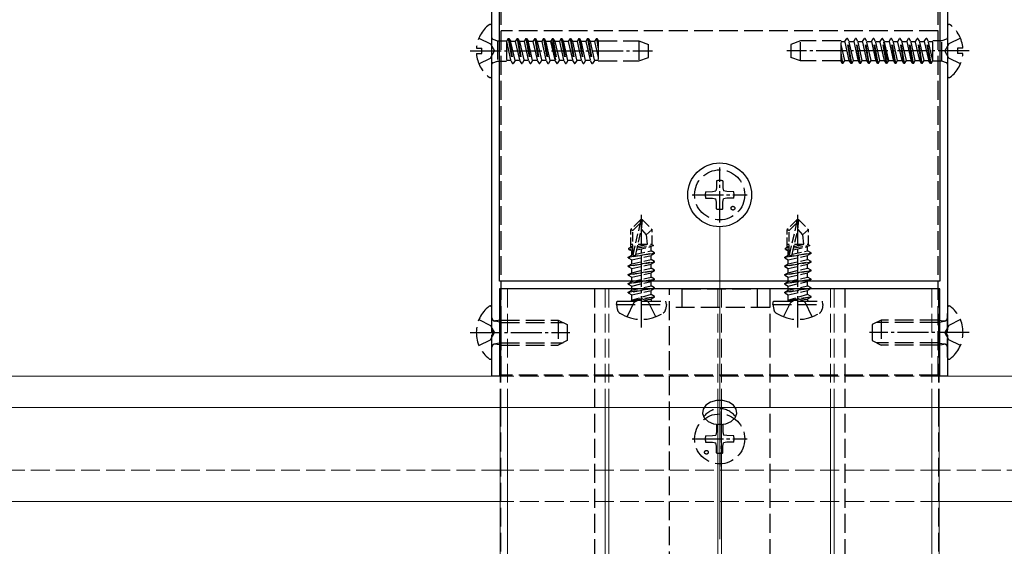
# Model space of a CAD drawing. Units: millimetres. Extents: x 0 to 8410, y 0 to 5940.
# Drawn here: x 6437 to 6594, y 2505 to 2589 of the extents above; entities that cross this region are included whole.
import ezdxf

# ---------------------------------------------------------------- set-up
doc = ezdxf.new("R2010")
doc.units = ezdxf.units.MM
doc.linetypes.add('YCENTER_1', pattern=[13, 10, -1, 1, -1])
doc.linetypes.add('YHIDDEN_1', pattern=[4, 3, -1])
for name, color, linetype, lineweight in [('YKK_11', 7, 'Continuous', 30), ('YKK_12', 2, 'Continuous', 13), ('YKK_13', 4, 'Continuous', 30)]:
    doc.layers.add(name, color=color, linetype=linetype, lineweight=lineweight)

msp = doc.modelspace()

# ---------------------------------------------------------------- linework, layer by layer
at = {"layer": 'YKK_11', "linetype": 'ByBlock', "lineweight": -2, "ltscale": 0.5}
for p, q in [((6512.6, 2539.22), (6512.6, 2618.77)), ((6585.4, 2618.77), (6585.4, 2539.22)), ((6513.8, 2546.97), (6513.8, 2616.77)), ((6584.2, 2616.77), (6584.2, 2546.97)), ((6584.2, 2546.97), (6513.8, 2546.97)), ((6584.2, 2545.77), (6513.8, 2545.77)), ((6513.8, 2545.77), (6513.8, 2531.77)), ((6584.2, 2531.77), (6584.2, 2545.77)), ((6512.72, 2539.04), (6512.6, 2539.22)), ((6512.72, 2538.49), (6512.72, 2539.04)), ((6585.4, 2539.22), (6585.28, 2539.04)), ((6585.28, 2539.04), (6585.28, 2538.49)), ((6512.6, 2538.31), (6512.72, 2538.49)), ((6512.6, 2531.77), (6512.6, 2538.31)), ((6585.28, 2538.49), (6585.4, 2538.31)), ((6585.4, 2538.31), (6585.4, 2531.77)), ((6513.8, 2531.77), (6512.6, 2531.77)), ((6585.4, 2531.77), (6584.2, 2531.77))]:
    msp.add_line(p, q, dxfattribs=at)
at = {"layer": 'YKK_12', "linetype": 'YCENTER_1', "ltscale": 5}
msp.add_line((6549, 2555.77), (6549, 1653.77), dxfattribs=at)
at = {"layer": 'YKK_12', "linetype": 'YHIDDEN_1'}
for p, q in [((6513.92, 2545.77), (6584.08, 2545.77)), ((6513.92, 2545.77), (6513.92, 2526.77)), ((6514, 2545.77), (6514, 2526.77)), ((6514, 2545.77), (6514, 2526.77)), ((6515.1, 2545.77), (6515.1, 2526.77)), ((6530.7, 2545.77), (6530.7, 2526.77)), ((6531.3, 2545.77), (6531.3, 2526.77)), ((6548.7, 2545.77), (6548.7, 2526.77)), ((6549.3, 2545.77), (6549.3, 2526.77)), ((6566.7, 2545.77), (6566.7, 2526.77)), ((6567.3, 2545.77), (6567.3, 2526.77)), ((6582.9, 2545.77), (6582.9, 2526.77)), ((6584, 2545.77), (6584, 2526.77)), ((6584.08, 2545.77), (6584.08, 2526.77)), ((6584.08, 2531.77), (6513.92, 2531.77)), ((6513.92, 2526.77), (5884.08, 2526.77)), ((6584.08, 2526.77), (6513.92, 2526.77)), ((6514, 2526.77), (6514, 1863.77)), ((6514, 2526.77), (6514, 1863.77)), ((6584, 2526.77), (6584, 1863.77)), ((7213.92, 2526.77), (6584.08, 2526.77)), ((6513.92, 2516.77), (5884.08, 2516.77)), ((6584.08, 2516.77), (6513.92, 2516.77)), ((7213.92, 2516.77), (6584.08, 2516.77)), ((6584.08, 2511.77), (6513.92, 2511.77))]:
    msp.add_line(p, q, dxfattribs=at)
at = {"layer": 'YKK_12'}
for p, q in [((6513.92, 2531.77), (5884.08, 2531.77)), ((7213.92, 2531.77), (6584.08, 2531.77)), ((5668.5, 2526.77), (7446.5, 2526.77)), ((6513.92, 2526.77), (6513.92, 1863.77)), ((6515.1, 2526.77), (6515.1, 1863.77)), ((6530.7, 2526.77), (6530.7, 1863.77)), ((6531.3, 2526.77), (6531.3, 1863.77)), ((6548.7, 2526.77), (6548.7, 1863.77)), ((6549.3, 2526.77), (6549.3, 1863.77)), ((6566.7, 2526.77), (6566.7, 1863.77)), ((6567.3, 2526.77), (6567.3, 1863.77)), ((6582.9, 2526.77), (6582.9, 1863.77)), ((6584.08, 2526.77), (6584.08, 1863.77)), ((6513.92, 2511.77), (5884.08, 2511.77)), ((7213.92, 2511.77), (6584.08, 2511.77))]:
    msp.add_line(p, q, dxfattribs=at)
at = {"layer": 'YKK_13', "linetype": 'YHIDDEN_1'}
for p, q in [((6514.1, 2531.97), (6514.1, 2664.77)), ((6583.9, 2531.97), (6583.9, 2664.77)), ((6512.6, 2579.79), (6512.6, 2587.74)), ((6585.4, 2587.74), (6585.4, 2579.79)), ((6510.52, 2585.84), (6512.39, 2584.91)), ((6583.9, 2586.97), (6514.1, 2586.97)), ((6515.21, 2585.77), (6514.92, 2585.27)), ((6515.21, 2585.77), (6515.9, 2581.77)), ((6515.21, 2585.77), (6515.31, 2585.77)), ((6515.31, 2585.77), (6515.6, 2585.27)), ((6515.31, 2585.77), (6516, 2581.77)), ((6516.62, 2585.77), (6516.33, 2585.27)), ((6516.62, 2585.77), (6517.31, 2581.77)), ((6516.62, 2585.77), (6516.72, 2585.77)), ((6516.72, 2585.77), (6517.01, 2585.27)), ((6516.72, 2585.77), (6517.41, 2581.77)), ((6518.03, 2585.77), (6517.74, 2585.27)), ((6518.03, 2585.77), (6518.72, 2581.77)), ((6518.03, 2585.77), (6518.13, 2585.77)), ((6518.13, 2585.77), (6518.42, 2585.27)), ((6518.13, 2585.77), (6518.82, 2581.77)), ((6519.44, 2585.77), (6519.15, 2585.27)), ((6519.44, 2585.77), (6520.13, 2581.77)), ((6519.44, 2585.77), (6519.54, 2585.77)), ((6519.54, 2585.77), (6519.83, 2585.27)), ((6519.54, 2585.77), (6520.23, 2581.77)), ((6520.85, 2585.77), (6520.56, 2585.27)), ((6520.85, 2585.77), (6521.54, 2581.77)), ((6520.85, 2585.77), (6520.95, 2585.77)), ((6520.95, 2585.77), (6521.24, 2585.27)), ((6520.95, 2585.77), (6521.64, 2581.77)), ((6522.26, 2585.77), (6521.97, 2585.27)), ((6522.26, 2585.77), (6522.95, 2581.77)), ((6522.26, 2585.77), (6522.36, 2585.77)), ((6522.36, 2585.77), (6522.65, 2585.27)), ((6522.36, 2585.77), (6523.05, 2581.77)), ((6523.67, 2585.77), (6523.38, 2585.27)), ((6523.67, 2585.77), (6524.36, 2581.77)), ((6523.67, 2585.77), (6523.77, 2585.77)), ((6523.77, 2585.77), (6524.06, 2585.27)), ((6523.77, 2585.77), (6524.46, 2581.77)), ((6525.08, 2585.77), (6524.79, 2585.27)), ((6525.08, 2585.77), (6525.77, 2581.77)), ((6525.08, 2585.77), (6525.18, 2585.77)), ((6525.18, 2585.77), (6525.47, 2585.27)), ((6525.18, 2585.77), (6525.87, 2581.77)), ((6526.49, 2585.77), (6526.2, 2585.27)), ((6526.49, 2585.77), (6527.18, 2581.77)), ((6526.49, 2585.77), (6526.59, 2585.77)), ((6526.59, 2585.77), (6526.88, 2585.27)), ((6526.59, 2585.77), (6527.28, 2581.77)), ((6527.9, 2585.77), (6527.61, 2585.27)), ((6527.9, 2585.77), (6528, 2585.77)), ((6527.9, 2585.77), (6528.59, 2581.77)), ((6528, 2585.77), (6528.29, 2585.27)), ((6528, 2585.77), (6528.69, 2581.77)), ((6529.31, 2585.77), (6529.02, 2585.27)), ((6529.31, 2585.77), (6529.6, 2584.07)), ((6529.31, 2585.77), (6529.41, 2585.77)), ((6529.41, 2585.77), (6529.6, 2584.65)), ((6529.41, 2585.77), (6529.6, 2585.43)), ((6569.02, 2585.27), (6569.31, 2585.77)), ((6570, 2581.77), (6569.31, 2585.77)), ((6569.41, 2585.77), (6569.31, 2585.77)), ((6570.1, 2581.77), (6569.41, 2585.77)), ((6569.7, 2585.27), (6569.41, 2585.77)), ((6570.43, 2585.27), (6570.72, 2585.77)), ((6570.82, 2585.77), (6570.72, 2585.77)), ((6571.41, 2581.77), (6570.72, 2585.77)), ((6571.11, 2585.27), (6570.82, 2585.77)), ((6571.51, 2581.77), (6570.82, 2585.77)), ((6571.84, 2585.27), (6572.13, 2585.77)), ((6572.82, 2581.77), (6572.13, 2585.77)), ((6572.23, 2585.77), (6572.13, 2585.77)), ((6572.92, 2581.77), (6572.23, 2585.77)), ((6572.52, 2585.27), (6572.23, 2585.77)), ((6573.25, 2585.27), (6573.54, 2585.77)), ((6573.64, 2585.77), (6573.54, 2585.77)), ((6574.23, 2581.77), (6573.54, 2585.77)), ((6573.93, 2585.27), (6573.64, 2585.77)), ((6574.33, 2581.77), (6573.64, 2585.77)), ((6574.66, 2585.27), (6574.95, 2585.77)), ((6575.64, 2581.77), (6574.95, 2585.77)), ((6575.05, 2585.77), (6574.95, 2585.77)), ((6575.74, 2581.77), (6575.05, 2585.77)), ((6575.34, 2585.27), (6575.05, 2585.77)), ((6576.07, 2585.27), (6576.36, 2585.77)), ((6576.46, 2585.77), (6576.36, 2585.77)), ((6577.05, 2581.77), (6576.36, 2585.77)), ((6576.75, 2585.27), (6576.46, 2585.77)), ((6577.15, 2581.77), (6576.46, 2585.77)), ((6577.48, 2585.27), (6577.77, 2585.77)), ((6578.46, 2581.77), (6577.77, 2585.77)), ((6577.87, 2585.77), (6577.77, 2585.77)), ((6578.56, 2581.77), (6577.87, 2585.77)), ((6578.16, 2585.27), (6577.87, 2585.77)), ((6578.89, 2585.27), (6579.18, 2585.77)), ((6579.28, 2585.77), (6579.18, 2585.77)), ((6579.87, 2581.77), (6579.18, 2585.77)), ((6579.57, 2585.27), (6579.28, 2585.77)), ((6579.97, 2581.77), (6579.28, 2585.77)), ((6580.3, 2585.27), (6580.59, 2585.77)), ((6581.28, 2581.77), (6580.59, 2585.77)), ((6580.69, 2585.77), (6580.59, 2585.77)), ((6581.38, 2581.77), (6580.69, 2585.77)), ((6580.98, 2585.27), (6580.69, 2585.77)), ((6581.71, 2585.27), (6582, 2585.77)), ((6582.1, 2585.77), (6582, 2585.77)), ((6582.69, 2581.77), (6582, 2585.77)), ((6582.38, 2585.27), (6582.1, 2585.77)), ((6582.79, 2581.77), (6582.1, 2585.77)), ((6587.48, 2585.84), (6585.61, 2584.91)), ((6510.12, 2584.19), (6511, 2584.19)), ((6511, 2583.34), (6511, 2584.19)), ((6512.39, 2584.91), (6513, 2583.77)), ((6512.73, 2585.67), (6513.51, 2585.39)), ((6513.51, 2585.39), (6513.51, 2582.15)), ((6513.51, 2585.39), (6514.91, 2585.39)), ((6514.91, 2585.39), (6514.91, 2582.15)), ((6514.92, 2585.27), (6514.91, 2585.27)), ((6514.92, 2585.27), (6515.61, 2582.27)), ((6516.33, 2585.27), (6515.6, 2585.27)), ((6516.29, 2582.27), (6515.6, 2585.27)), ((6516.33, 2585.27), (6517.02, 2582.27)), ((6517.01, 2585.27), (6517.7, 2582.27)), ((6517.74, 2585.27), (6517.01, 2585.27)), ((6517.74, 2585.27), (6518.43, 2582.27)), ((6519.15, 2585.27), (6518.42, 2585.27)), ((6519.11, 2582.27), (6518.42, 2585.27)), ((6519.15, 2585.27), (6519.84, 2582.27)), ((6519.83, 2585.27), (6520.52, 2582.27)), ((6520.56, 2585.27), (6519.83, 2585.27)), ((6520.56, 2585.27), (6521.25, 2582.27)), ((6521.93, 2582.27), (6521.24, 2585.27)), ((6521.97, 2585.27), (6521.24, 2585.27)), ((6521.97, 2585.27), (6522.66, 2582.27)), ((6522.1, 2585.27), (6522.79, 2582.27)), ((6522.65, 2585.27), (6523.34, 2582.27)), ((6523.38, 2585.27), (6522.65, 2585.27)), ((6523.38, 2585.27), (6524.07, 2582.27)), ((6524.79, 2585.27), (6524.06, 2585.27)), ((6524.75, 2582.27), (6524.06, 2585.27)), ((6524.79, 2585.27), (6525.48, 2582.27)), ((6525.47, 2585.27), (6526.16, 2582.27)), ((6526.2, 2585.27), (6525.47, 2585.27)), ((6526.2, 2585.27), (6526.89, 2582.27)), ((6527.61, 2585.27), (6526.88, 2585.27)), ((6527.57, 2582.27), (6526.88, 2585.27)), ((6527.61, 2585.27), (6528.3, 2582.27)), ((6528.29, 2585.27), (6528.98, 2582.27)), ((6529.02, 2585.27), (6528.29, 2585.27)), ((6529.02, 2585.27), (6528.4, 2585.27)), ((6529.02, 2585.27), (6529.6, 2582.75)), ((6529.6, 2585.43), (6529.6, 2582.17)), ((6529.6, 2585.37), (6536.1, 2585.37)), ((6536.1, 2585.37), (6536.1, 2582.17)), ((6536.1, 2585.37), (6537.6, 2584.82)), ((6537.6, 2582.71), (6537.6, 2584.82)), ((6561.9, 2585.37), (6560.4, 2584.82)), ((6560.4, 2584.82), (6560.4, 2582.71)), ((6561.9, 2582.17), (6561.9, 2585.37)), ((6568.4, 2585.37), (6561.9, 2585.37)), ((6568.4, 2582.1), (6568.4, 2585.37)), ((6568.4, 2585.27), (6568.91, 2585.27)), ((6568.4, 2585.27), (6569.02, 2585.27)), ((6568.98, 2582.27), (6568.4, 2584.79)), ((6569.71, 2582.27), (6569.02, 2585.27)), ((6570.39, 2582.27), (6569.7, 2585.27)), ((6569.7, 2585.27), (6570.43, 2585.27)), ((6570.43, 2585.27), (6571.12, 2582.27)), ((6571.8, 2582.27), (6571.11, 2585.27)), ((6571.11, 2585.27), (6571.84, 2585.27)), ((6572.53, 2582.27), (6571.84, 2585.27)), ((6573.21, 2582.27), (6572.52, 2585.27)), ((6572.52, 2585.27), (6573.25, 2585.27)), ((6573.25, 2585.27), (6573.94, 2582.27)), ((6574.62, 2582.27), (6573.93, 2585.27)), ((6573.93, 2585.27), (6574.66, 2585.27)), ((6575.35, 2582.27), (6574.66, 2585.27)), ((6575.9, 2582.27), (6575.21, 2585.27)), ((6576.03, 2582.27), (6575.34, 2585.27)), ((6575.34, 2585.27), (6576.07, 2585.27)), ((6576.07, 2585.27), (6576.76, 2582.27)), ((6577.44, 2582.27), (6576.75, 2585.27)), ((6576.75, 2585.27), (6577.48, 2585.27)), ((6578.17, 2582.27), (6577.48, 2585.27)), ((6578.85, 2582.27), (6578.16, 2585.27)), ((6578.16, 2585.27), (6578.89, 2585.27)), ((6578.89, 2585.27), (6579.58, 2582.27)), ((6580.26, 2582.27), (6579.57, 2585.27)), ((6579.57, 2585.27), (6580.3, 2585.27)), ((6580.99, 2582.27), (6580.3, 2585.27)), ((6581.67, 2582.27), (6580.98, 2585.27)), ((6580.98, 2585.27), (6581.71, 2585.27)), ((6581.71, 2585.27), (6582.4, 2582.27)), ((6583.08, 2582.27), (6582.38, 2585.27)), ((6582.38, 2585.27), (6583.09, 2585.27)), ((6583.09, 2582.15), (6583.09, 2585.39)), ((6584.49, 2585.39), (6583.09, 2585.39)), ((6585.27, 2585.67), (6584.49, 2585.39)), ((6584.49, 2582.15), (6584.49, 2585.39)), ((6585.61, 2584.91), (6585, 2583.77)), ((6587.88, 2584.19), (6587, 2584.19)), ((6587, 2584.19), (6587, 2583.34)), ((6510.12, 2583.34), (6511, 2583.34)), ((6510.52, 2581.69), (6512.39, 2582.62)), ((6512.39, 2582.62), (6513, 2583.77)), ((6536.1, 2582.17), (6537.6, 2582.71)), ((6561.9, 2582.17), (6560.4, 2582.71)), ((6568.69, 2581.77), (6568.4, 2583.46)), ((6568.59, 2581.77), (6568.4, 2582.88)), ((6585.61, 2582.62), (6585, 2583.77)), ((6587.48, 2581.69), (6585.61, 2582.62)), ((6587.88, 2583.34), (6587, 2583.34)), ((6512.73, 2581.86), (6513.51, 2582.15)), ((6513.51, 2582.15), (6514.91, 2582.15)), ((6515.61, 2582.27), (6514.91, 2582.27)), ((6515.61, 2582.27), (6515.9, 2581.77)), ((6515.9, 2581.77), (6516, 2581.77)), ((6516.29, 2582.27), (6516, 2581.77)), ((6517.02, 2582.27), (6516.29, 2582.27)), ((6517.02, 2582.27), (6517.31, 2581.77)), ((6517.31, 2581.77), (6517.41, 2581.77)), ((6517.7, 2582.27), (6517.41, 2581.77)), ((6518.43, 2582.27), (6517.7, 2582.27)), ((6518.43, 2582.27), (6518.72, 2581.77)), ((6518.72, 2581.77), (6518.82, 2581.77)), ((6519.11, 2582.27), (6518.82, 2581.77)), ((6519.84, 2582.27), (6519.11, 2582.27)), ((6519.84, 2582.27), (6520.13, 2581.77)), ((6520.13, 2581.77), (6520.23, 2581.77)), ((6520.52, 2582.27), (6520.23, 2581.77)), ((6521.25, 2582.27), (6520.52, 2582.27)), ((6521.25, 2582.27), (6521.54, 2581.77)), ((6521.54, 2581.77), (6521.64, 2581.77)), ((6521.93, 2582.27), (6521.64, 2581.77)), ((6522.66, 2582.27), (6521.93, 2582.27)), ((6522.66, 2582.27), (6522.95, 2581.77)), ((6522.95, 2581.77), (6523.05, 2581.77)), ((6523.34, 2582.27), (6523.05, 2581.77)), ((6524.07, 2582.27), (6523.34, 2582.27)), ((6524.07, 2582.27), (6524.36, 2581.77)), ((6524.36, 2581.77), (6524.46, 2581.77)), ((6524.75, 2582.27), (6524.46, 2581.77)), ((6525.48, 2582.27), (6524.75, 2582.27)), ((6525.48, 2582.27), (6525.77, 2581.77)), ((6525.77, 2581.77), (6525.87, 2581.77)), ((6526.16, 2582.27), (6525.87, 2581.77)), ((6526.89, 2582.27), (6526.16, 2582.27)), ((6526.89, 2582.27), (6527.18, 2581.77)), ((6527.18, 2581.77), (6527.28, 2581.77)), ((6527.57, 2582.27), (6527.28, 2581.77)), ((6528.3, 2582.27), (6527.57, 2582.27)), ((6528.3, 2582.27), (6528.59, 2581.77)), ((6528.59, 2581.77), (6528.69, 2581.77)), ((6528.98, 2582.27), (6528.69, 2581.77)), ((6529.6, 2582.27), (6528.98, 2582.27)), ((6529.6, 2582.27), (6529.09, 2582.27)), ((6529.6, 2582.17), (6536.1, 2582.17)), ((6568.4, 2582.17), (6561.9, 2582.17)), ((6568.59, 2581.77), (6568.4, 2582.1)), ((6568.69, 2581.77), (6568.59, 2581.77)), ((6568.69, 2581.77), (6568.98, 2582.27)), ((6568.98, 2582.27), (6569.6, 2582.27)), ((6568.98, 2582.27), (6569.71, 2582.27)), ((6570, 2581.77), (6569.71, 2582.27)), ((6570.1, 2581.77), (6570, 2581.77)), ((6570.1, 2581.77), (6570.39, 2582.27)), ((6570.39, 2582.27), (6571.12, 2582.27)), ((6571.41, 2581.77), (6571.12, 2582.27)), ((6571.51, 2581.77), (6571.41, 2581.77)), ((6571.51, 2581.77), (6571.8, 2582.27)), ((6571.8, 2582.27), (6572.53, 2582.27)), ((6572.82, 2581.77), (6572.53, 2582.27)), ((6572.92, 2581.77), (6572.82, 2581.77)), ((6572.92, 2581.77), (6573.21, 2582.27)), ((6573.21, 2582.27), (6573.94, 2582.27)), ((6574.23, 2581.77), (6573.94, 2582.27)), ((6574.33, 2581.77), (6574.23, 2581.77)), ((6574.33, 2581.77), (6574.62, 2582.27)), ((6574.62, 2582.27), (6575.35, 2582.27)), ((6575.64, 2581.77), (6575.35, 2582.27)), ((6575.74, 2581.77), (6575.64, 2581.77)), ((6575.74, 2581.77), (6576.03, 2582.27)), ((6576.03, 2582.27), (6576.76, 2582.27)), ((6577.05, 2581.77), (6576.76, 2582.27)), ((6577.15, 2581.77), (6577.05, 2581.77)), ((6577.15, 2581.77), (6577.44, 2582.27)), ((6577.44, 2582.27), (6578.17, 2582.27)), ((6578.46, 2581.77), (6578.17, 2582.27)), ((6578.56, 2581.77), (6578.46, 2581.77)), ((6578.56, 2581.77), (6578.85, 2582.27)), ((6578.85, 2582.27), (6579.58, 2582.27)), ((6579.87, 2581.77), (6579.58, 2582.27)), ((6579.97, 2581.77), (6579.87, 2581.77)), ((6579.97, 2581.77), (6580.26, 2582.27)), ((6580.26, 2582.27), (6580.99, 2582.27)), ((6581.28, 2581.77), (6580.99, 2582.27)), ((6581.38, 2581.77), (6581.28, 2581.77)), ((6581.38, 2581.77), (6581.67, 2582.27)), ((6581.67, 2582.27), (6582.4, 2582.27)), ((6582.69, 2581.77), (6582.4, 2582.27)), ((6582.79, 2581.77), (6582.69, 2581.77)), ((6582.79, 2581.77), (6583.08, 2582.27)), ((6583.08, 2582.27), (6583.09, 2582.27)), ((6584.49, 2582.15), (6583.09, 2582.15)), ((6585.27, 2581.86), (6584.49, 2582.15)), ((6548.5, 2563.01), (6548.48, 2561.9)), ((6549.5, 2563.01), (6549.52, 2561.9)), ((6546.76, 2561.27), (6547.86, 2561.29)), ((6547.86, 2561.29), (6548.38, 2561.39)), ((6548.48, 2561.9), (6548.38, 2561.39)), ((6549.52, 2561.9), (6549.62, 2561.39)), ((6550.14, 2561.29), (6549.62, 2561.39)), ((6551.24, 2561.27), (6550.14, 2561.29)), ((6546.76, 2560.27), (6547.86, 2560.25)), ((6547.86, 2560.25), (6548.38, 2560.15)), ((6548.48, 2559.63), (6548.38, 2560.15)), ((6548.5, 2558.52), (6548.48, 2559.63)), ((6549.5, 2558.52), (6549.52, 2559.63)), ((6549.52, 2559.63), (6549.62, 2560.15)), ((6550.14, 2560.25), (6549.62, 2560.15)), ((6551.24, 2560.27), (6550.14, 2560.25)), ((6541, 2545.77), (6529, 2545.77)), ((6529, 2545.77), (6529, 2340.77)), ((6541, 2340.77), (6541, 2545.77)), ((6543, 2545.77), (6541, 2545.77)), ((6543, 2545.77), (6555, 2545.77)), ((6543, 2542.77), (6543, 2545.77)), ((6557, 2545.77), (6555, 2545.77)), ((6555, 2545.77), (6555, 2542.77)), ((6569, 2545.77), (6557, 2545.77)), ((6557, 2545.77), (6557, 2340.77)), ((6569, 2545.77), (6569, 2340.77)), ((6532.5, 2543.27), (6532.59, 2543.77)), ((6532.5, 2543.27), (6532.64, 2542.46)), ((6532.5, 2543.27), (6540.5, 2543.27)), ((6532.59, 2543.77), (6540.41, 2543.77)), ((6534.2, 2541.29), (6535.35, 2543.6)), ((6535.35, 2543.6), (6535.66, 2543.77)), ((6537.65, 2543.6), (6537.34, 2543.77)), ((6538.8, 2541.29), (6537.65, 2543.6)), ((6540.5, 2543.27), (6540.36, 2542.46)), ((6540.5, 2543.27), (6540.41, 2543.77)), ((6557.5, 2543.27), (6557.59, 2543.77)), ((6557.5, 2543.27), (6557.64, 2542.46)), ((6557.5, 2543.27), (6565.5, 2543.27)), ((6557.59, 2543.77), (6565.41, 2543.77)), ((6559.2, 2541.29), (6560.35, 2543.6)), ((6560.35, 2543.6), (6560.66, 2543.77)), ((6562.65, 2543.6), (6562.34, 2543.77)), ((6563.8, 2541.29), (6562.65, 2543.6)), ((6565.5, 2543.27), (6565.36, 2542.46)), ((6565.5, 2543.27), (6565.41, 2543.77)), ((6512.6, 2534.79), (6512.6, 2542.74)), ((6557, 2542.77), (6541, 2542.77)), ((6585.4, 2534.79), (6585.4, 2542.74)), ((6510.52, 2540.84), (6512.39, 2539.91)), ((6514, 2540.39), (6512.98, 2540.63)), ((6514, 2540.77), (6513.19, 2540.62)), ((6514, 2540.77), (6514, 2536.77)), ((6514, 2540.77), (6523.2, 2540.77)), ((6514, 2540.39), (6523.96, 2540.39)), ((6523.2, 2540.77), (6523.2, 2536.77)), ((6523.2, 2540.77), (6524.6, 2540.07)), ((6574.8, 2540.77), (6573.4, 2540.07)), ((6584, 2540.39), (6574.04, 2540.39)), ((6584, 2540.77), (6574.8, 2540.77)), ((6574.8, 2540.77), (6574.8, 2536.77)), ((6584, 2540.77), (6584, 2536.77)), ((6584, 2540.77), (6584.81, 2540.62)), ((6584, 2540.39), (6585.02, 2540.63)), ((6587.48, 2540.84), (6585.61, 2539.91)), ((6512.39, 2539.91), (6513, 2538.77)), ((6512.39, 2537.62), (6513, 2538.77)), ((6524.6, 2540.07), (6524.6, 2537.47)), ((6573.4, 2540.07), (6573.4, 2537.47)), ((6585.61, 2539.91), (6585, 2538.77)), ((6585.61, 2537.62), (6585, 2538.77)), ((6510.52, 2536.69), (6512.39, 2537.62)), ((6514, 2537.15), (6512.98, 2536.91)), ((6514, 2537.15), (6523.96, 2537.15)), ((6524.6, 2537.47), (6523.2, 2536.77)), ((6573.4, 2537.47), (6574.8, 2536.77)), ((6584, 2537.15), (6574.04, 2537.15)), ((6584, 2537.15), (6585.02, 2536.91)), ((6587.48, 2536.69), (6585.61, 2537.62)), ((6514, 2536.77), (6513.19, 2536.91)), ((6514, 2536.77), (6523.2, 2536.77)), ((6584, 2536.77), (6574.8, 2536.77)), ((6584, 2536.77), (6584.81, 2536.91)), ((6583.9, 2531.97), (6514.1, 2531.97)), ((6547.55, 2527.65), (6546.81, 2527.17)), ((6548.49, 2527.91), (6547.55, 2527.65)), ((6549.51, 2527.91), (6548.49, 2527.91)), ((6550.45, 2527.65), (6549.51, 2527.91)), ((6551.19, 2527.17), (6550.45, 2527.65)), ((6546.35, 2526.53), (6546.26, 2525.82)), ((6546.81, 2527.17), (6546.35, 2526.53)), ((6551.65, 2526.53), (6551.19, 2527.17)), ((6551.74, 2525.82), (6551.65, 2526.53)), ((6546.26, 2525.82), (6546.54, 2525.13)), ((6546.54, 2525.13), (6547.15, 2524.56)), ((6547.15, 2524.56), (6548.01, 2524.18)), ((6549.99, 2524.18), (6550.85, 2524.56)), ((6550.85, 2524.56), (6551.46, 2525.13)), ((6551.46, 2525.13), (6551.74, 2525.82)), ((6548.01, 2524.18), (6549, 2524.05)), ((6548.48, 2522.9), (6548.38, 2522.39)), ((6548.5, 2524.01), (6548.48, 2522.9)), ((6549, 2524.05), (6549.99, 2524.18)), ((6549.5, 2524.01), (6549.52, 2522.9)), ((6549.52, 2522.9), (6549.62, 2522.39)), ((6546.76, 2522.27), (6547.86, 2522.29)), ((6546.76, 2521.27), (6547.86, 2521.25)), ((6547.86, 2522.29), (6548.38, 2522.39)), ((6547.86, 2521.25), (6548.38, 2521.15)), ((6550.14, 2522.29), (6549.62, 2522.39)), ((6550.14, 2521.25), (6549.62, 2521.15)), ((6551.24, 2522.27), (6550.14, 2522.29)), ((6551.24, 2521.27), (6550.14, 2521.25)), ((6548.48, 2520.63), (6548.38, 2521.15)), ((6548.5, 2519.52), (6548.48, 2520.63)), ((6549.5, 2519.52), (6549.52, 2520.63)), ((6549.52, 2520.63), (6549.62, 2521.15))]:
    msp.add_line(p, q, dxfattribs=at)
at = {"layer": 'YKK_13', "linetype": 'YCENTER_1', "ltscale": 0.5}
for p, q in [((6509.1, 2583.77), (6538.26, 2583.77)), ((6588.9, 2583.77), (6559.74, 2583.77)), ((6549, 2556.37), (6549, 2565.17)), ((6544.6, 2560.77), (6553.4, 2560.77)), ((6536.5, 2539.57), (6536.5, 2557.88)), ((6561.5, 2539.57), (6561.5, 2557.88)), ((6509.1, 2538.77), (6525.06, 2538.77)), ((6588.9, 2538.77), (6572.94, 2538.77)), ((6549, 2526.17), (6549, 2517.37)), ((6544.6, 2521.77), (6553.4, 2521.77))]:
    msp.add_line(p, q, dxfattribs=at)
at = {"layer": 'YKK_13', "linetype": 'YHIDDEN_1', "ltscale": 0.5}
for p, q in [((6536.35, 2556.77), (6534.8, 2555.22)), ((6535.1, 2555.09), (6536.35, 2556.34)), ((6535.17, 2551.14), (6536.35, 2556.34)), ((6536.65, 2556.77), (6536.35, 2556.77)), ((6536.35, 2556.34), (6536.35, 2556.77)), ((6536.5, 2555.26), (6536.5, 2556.77)), ((6536.5, 2555.26), (6536.65, 2556.77)), ((6536.65, 2556.77), (6538.2, 2555.22)), ((6561.35, 2556.77), (6559.8, 2555.22)), ((6560.1, 2555.09), (6561.35, 2556.34)), ((6560.17, 2551.14), (6561.35, 2556.34)), ((6561.65, 2556.77), (6561.35, 2556.77)), ((6561.35, 2556.34), (6561.35, 2556.77)), ((6561.5, 2555.26), (6561.5, 2556.77)), ((6561.5, 2555.26), (6561.65, 2556.77)), ((6561.65, 2556.77), (6563.2, 2555.22)), ((6534.8, 2552.45), (6534.8, 2555.22)), ((6534.8, 2555.22), (6535.1, 2555.09)), ((6535.1, 2551.31), (6535.1, 2555.09)), ((6535.59, 2551.26), (6536.5, 2555.26)), ((6536.5, 2555.26), (6537.25, 2554.41)), ((6537.25, 2554.41), (6538.2, 2555.22)), ((6537.25, 2554.41), (6537.4, 2552.87)), ((6538.2, 2552.8), (6538.2, 2555.22)), ((6559.8, 2552.45), (6559.8, 2555.22)), ((6559.8, 2555.22), (6560.1, 2555.09)), ((6560.1, 2551.31), (6560.1, 2555.09)), ((6560.59, 2551.26), (6561.5, 2555.26)), ((6561.5, 2555.26), (6562.25, 2554.41)), ((6562.25, 2554.41), (6563.2, 2555.22)), ((6562.25, 2554.41), (6562.4, 2552.87)), ((6563.2, 2552.8), (6563.2, 2555.22)), ((6534.8, 2552.87), (6535.1, 2552.87)), ((6535.82, 2552.28), (6538.4, 2552.7)), ((6535.88, 2552.54), (6537.55, 2552.87)), ((6535.96, 2552.87), (6538.2, 2552.87)), ((6538.4, 2552.7), (6538.05, 2552.5)), ((6538.2, 2552.8), (6538.4, 2552.7)), ((6559.8, 2552.87), (6560.1, 2552.87)), ((6560.82, 2552.28), (6563.4, 2552.7)), ((6560.88, 2552.54), (6562.55, 2552.87)), ((6560.96, 2552.87), (6563.2, 2552.87)), ((6563.4, 2552.7), (6563.05, 2552.5)), ((6563.2, 2552.8), (6563.4, 2552.7)), ((6534.4, 2550.82), (6538.6, 2551.52)), ((6538.6, 2551.42), (6534.4, 2550.72)), ((6534.4, 2550.82), (6534.95, 2551.13)), ((6534.5, 2552.27), (6534.95, 2552.53)), ((6534.5, 2552.27), (6535.1, 2552.39)), ((6534.5, 2552.06), (6534.5, 2552.27)), ((6534.5, 2552.06), (6535.1, 2552.16)), ((6534.5, 2552.06), (6534.95, 2551.8)), ((6534.95, 2552.53), (6535.1, 2552.57)), ((6534.95, 2551.8), (6535.1, 2551.83)), ((6534.95, 2551.13), (6534.95, 2551.8)), ((6534.95, 2551.13), (6535.14, 2551.18)), ((6535.59, 2551.28), (6538.05, 2551.83)), ((6535.75, 2551.98), (6538.05, 2552.5)), ((6538.05, 2551.83), (6538.05, 2552.5)), ((6538.6, 2551.52), (6538.05, 2551.83)), ((6538.6, 2551.42), (6538.05, 2551.1)), ((6538.6, 2551.42), (6538.6, 2551.52)), ((6559.4, 2550.82), (6563.6, 2551.52)), ((6563.6, 2551.42), (6559.4, 2550.72)), ((6559.4, 2550.82), (6559.95, 2551.13)), ((6559.5, 2552.27), (6559.95, 2552.53)), ((6559.5, 2552.27), (6560.1, 2552.39)), ((6559.5, 2552.06), (6559.5, 2552.27)), ((6559.5, 2552.06), (6560.1, 2552.16)), ((6559.5, 2552.06), (6559.95, 2551.8)), ((6559.95, 2552.53), (6560.1, 2552.57)), ((6559.95, 2551.8), (6560.1, 2551.83)), ((6559.95, 2551.13), (6559.95, 2551.8)), ((6559.95, 2551.13), (6560.14, 2551.18)), ((6560.59, 2551.28), (6563.05, 2551.83)), ((6560.75, 2551.98), (6563.05, 2552.5)), ((6563.05, 2551.83), (6563.05, 2552.5)), ((6563.6, 2551.52), (6563.05, 2551.83)), ((6563.6, 2551.42), (6563.05, 2551.1)), ((6563.6, 2551.42), (6563.6, 2551.52)), ((6534.4, 2550.72), (6534.4, 2550.82)), ((6534.4, 2550.72), (6534.95, 2550.4)), ((6534.4, 2549.42), (6538.6, 2550.12)), ((6538.6, 2550.02), (6534.4, 2549.32)), ((6534.4, 2549.42), (6534.95, 2549.73)), ((6534.95, 2550.4), (6538.05, 2551.1)), ((6534.95, 2549.73), (6538.05, 2550.43)), ((6534.95, 2549.73), (6534.95, 2550.4)), ((6534.95, 2549), (6538.05, 2549.7)), ((6538.05, 2550.43), (6538.05, 2551.1)), ((6538.6, 2550.12), (6538.05, 2550.43)), ((6538.6, 2550.02), (6538.05, 2549.7)), ((6538.05, 2549.03), (6538.05, 2549.7)), ((6538.6, 2550.02), (6538.6, 2550.12)), ((6559.4, 2550.72), (6559.4, 2550.82)), ((6559.4, 2550.72), (6559.95, 2550.4)), ((6559.4, 2549.42), (6563.6, 2550.12)), ((6563.6, 2550.02), (6559.4, 2549.32)), ((6559.4, 2549.42), (6559.95, 2549.73)), ((6559.95, 2550.4), (6563.05, 2551.1)), ((6559.95, 2549.73), (6563.05, 2550.43)), ((6559.95, 2549.73), (6559.95, 2550.4)), ((6559.95, 2549), (6563.05, 2549.7)), ((6563.05, 2550.43), (6563.05, 2551.1)), ((6563.6, 2550.12), (6563.05, 2550.43)), ((6563.6, 2550.02), (6563.05, 2549.7)), ((6563.05, 2549.03), (6563.05, 2549.7)), ((6563.6, 2550.02), (6563.6, 2550.12)), ((6534.4, 2549.32), (6534.4, 2549.42)), ((6534.4, 2549.32), (6534.95, 2549)), ((6534.4, 2548.02), (6538.6, 2548.72)), ((6538.6, 2548.62), (6534.4, 2547.92)), ((6534.4, 2548.02), (6534.95, 2548.33)), ((6534.4, 2547.92), (6534.4, 2548.02)), ((6534.95, 2548.33), (6538.05, 2549.03)), ((6534.95, 2548.33), (6534.95, 2549)), ((6534.95, 2547.6), (6538.05, 2548.3)), ((6538.6, 2548.72), (6538.05, 2549.03)), ((6538.6, 2548.62), (6538.05, 2548.3)), ((6538.05, 2547.63), (6538.05, 2548.3)), ((6538.6, 2548.62), (6538.6, 2548.72)), ((6559.4, 2549.32), (6559.4, 2549.42)), ((6559.4, 2549.32), (6559.95, 2549)), ((6559.4, 2548.02), (6563.6, 2548.72)), ((6563.6, 2548.62), (6559.4, 2547.92)), ((6559.4, 2548.02), (6559.95, 2548.33)), ((6559.4, 2547.92), (6559.4, 2548.02)), ((6559.95, 2548.33), (6563.05, 2549.03)), ((6559.95, 2548.33), (6559.95, 2549)), ((6559.95, 2547.6), (6563.05, 2548.3)), ((6563.6, 2548.72), (6563.05, 2549.03)), ((6563.6, 2548.62), (6563.05, 2548.3)), ((6563.05, 2547.63), (6563.05, 2548.3)), ((6563.6, 2548.62), (6563.6, 2548.72)), ((6534.4, 2547.92), (6534.95, 2547.6)), ((6534.4, 2546.62), (6538.6, 2547.32)), ((6538.6, 2547.22), (6534.4, 2546.52)), ((6534.4, 2546.62), (6534.95, 2546.93)), ((6534.4, 2546.52), (6534.4, 2546.62)), ((6534.4, 2546.52), (6534.95, 2546.2)), ((6534.95, 2546.93), (6538.05, 2547.63)), ((6534.95, 2546.93), (6534.95, 2547.6)), ((6534.95, 2546.2), (6538.05, 2546.9)), ((6538.6, 2547.32), (6538.05, 2547.63)), ((6538.6, 2547.22), (6538.05, 2546.9)), ((6538.05, 2546.23), (6538.05, 2546.9)), ((6538.6, 2547.22), (6538.6, 2547.32)), ((6559.4, 2547.92), (6559.95, 2547.6)), ((6559.4, 2546.62), (6563.6, 2547.32)), ((6563.6, 2547.22), (6559.4, 2546.52)), ((6559.4, 2546.62), (6559.95, 2546.93)), ((6559.4, 2546.52), (6559.4, 2546.62)), ((6559.4, 2546.52), (6559.95, 2546.2)), ((6559.95, 2546.93), (6563.05, 2547.63)), ((6559.95, 2546.93), (6559.95, 2547.6)), ((6559.95, 2546.2), (6563.05, 2546.9)), ((6563.6, 2547.32), (6563.05, 2547.63)), ((6563.6, 2547.22), (6563.05, 2546.9)), ((6563.05, 2546.23), (6563.05, 2546.9)), ((6563.6, 2547.22), (6563.6, 2547.32)), ((6534.4, 2545.22), (6538.6, 2545.92)), ((6538.6, 2545.82), (6534.4, 2545.12)), ((6534.4, 2545.22), (6534.95, 2545.53)), ((6534.4, 2545.12), (6534.4, 2545.22)), ((6534.4, 2545.12), (6534.95, 2544.8)), ((6534.95, 2545.53), (6538.05, 2546.23)), ((6534.95, 2545.53), (6534.95, 2546.2)), ((6534.95, 2544.8), (6538.05, 2545.5)), ((6538.05, 2544.83), (6535, 2543.92)), ((6538.6, 2545.92), (6538.05, 2546.23)), ((6538.6, 2545.82), (6538.05, 2545.5)), ((6538.05, 2544.83), (6538.05, 2545.5)), ((6538.6, 2544.52), (6538.05, 2544.83)), ((6538.6, 2545.82), (6538.6, 2545.92)), ((6559.4, 2545.22), (6563.6, 2545.92)), ((6563.6, 2545.82), (6559.4, 2545.12)), ((6559.4, 2545.22), (6559.95, 2545.53)), ((6559.4, 2545.12), (6559.4, 2545.22)), ((6559.4, 2545.12), (6559.95, 2544.8)), ((6559.95, 2545.53), (6563.05, 2546.23)), ((6559.95, 2545.53), (6559.95, 2546.2)), ((6559.95, 2544.8), (6563.05, 2545.5)), ((6563.05, 2544.83), (6560, 2543.92)), ((6563.6, 2545.92), (6563.05, 2546.23)), ((6563.6, 2545.82), (6563.05, 2545.5)), ((6563.05, 2544.83), (6563.05, 2545.5)), ((6563.6, 2544.52), (6563.05, 2544.83)), ((6563.6, 2545.82), (6563.6, 2545.92)), ((6534.95, 2543.97), (6534.95, 2544.8)), ((6535, 2543.92), (6538.6, 2544.52)), ((6538.6, 2544.42), (6535, 2543.82)), ((6535, 2543.82), (6538.05, 2544.1)), ((6535, 2543.82), (6535, 2543.92)), ((6535.66, 2543.77), (6536.5, 2544.21)), ((6537.34, 2543.77), (6536.5, 2544.21)), ((6538.6, 2544.42), (6538.05, 2544.1)), ((6538.05, 2543.97), (6538.05, 2544.1)), ((6538.6, 2544.42), (6538.6, 2544.52)), ((6538.6, 2544.42), (6538.6, 2544.52)), ((6559.95, 2543.97), (6559.95, 2544.8)), ((6560, 2543.92), (6563.6, 2544.52)), ((6563.6, 2544.42), (6560, 2543.82)), ((6560, 2543.82), (6563.05, 2544.1)), ((6560, 2543.82), (6560, 2543.92)), ((6560.66, 2543.77), (6561.5, 2544.21)), ((6562.34, 2543.77), (6561.5, 2544.21)), ((6563.6, 2544.42), (6563.05, 2544.1)), ((6563.05, 2543.97), (6563.05, 2544.1)), ((6563.6, 2544.42), (6563.6, 2544.52)), ((6563.6, 2544.42), (6563.6, 2544.52))]:
    msp.add_line(p, q, dxfattribs=at)
at = {"layer": 'YKK_13'}
msp.add_circle((6549, 2560.77), 5.1, dxfattribs=at)
at = {"layer": 'YKK_13', "linetype": 'YHIDDEN_1'}
for centre, radius in [((6549, 2560.77), 4), ((6551.12, 2558.64), 0.3), ((6549, 2521.77), 4), ((6546.88, 2519.64), 0.3)]:
    msp.add_circle(centre, radius, dxfattribs=at)
for centre, radius, start, end in [((6515.4, 2583.77), 5.3, 127.7141, 175.4006), ((6512.33, 2587.74), 0.274, 0, 127.7141), ((6585.67, 2587.74), 0.274, 52.2859, 180), ((6582.6, 2583.77), 5.3, 4.5994, 52.2859), ((6512.8, 2585.86), 0.2, 180, 250), ((6585.2, 2585.86), 0.2, 290, 0), ((6515.4, 2583.77), 5.3, 184.5994, 232.2859), ((6582.6, 2583.77), 5.3, 307.7141, 355.4006), ((6512.8, 2581.68), 0.2, 110, 180), ((6585.2, 2581.68), 0.2, 0, 70), ((6512.33, 2579.79), 0.274, 232.2859, 0), ((6585.67, 2579.79), 0.274, 180, 307.7141), ((6549, 2560.77), 2.3, 77.4441, 102.5559), ((6549, 2560.77), 2.3, 167.4441, 192.5559), ((6549, 2560.77), 2.3, 347.4441, 12.5559), ((6549, 2560.77), 2.3, 257.4441, 282.5559), ((6515.4, 2538.77), 5.3, 127.7141, 232.2859), ((6512.33, 2542.74), 0.274, 0, 127.7141), ((6533.53, 2542.62), 0.9, 190, 237.9441), ((6536.5, 2547.37), 6.5, 237.9441, 302.0559), ((6539.47, 2542.62), 0.9, 302.0559, 350), ((6558.53, 2542.62), 0.9, 190, 237.9441), ((6561.5, 2547.37), 6.5, 237.9441, 302.0559), ((6564.47, 2542.62), 0.9, 302.0559, 350), ((6585.67, 2542.74), 0.274, 52.2859, 180), ((6582.6, 2538.77), 5.3, 307.7141, 52.2859), ((6513.1, 2541.11), 0.5, 180, 280.091), ((6584.9, 2541.11), 0.5, 259.909, 0), ((6513.1, 2536.42), 0.5, 79.909, 180), ((6584.9, 2536.42), 0.5, 0, 100.091), ((6512.33, 2534.79), 0.274, 232.2859, 0), ((6585.67, 2534.79), 0.274, 180, 307.7141), ((6549, 2523.44), 3.16, 35.8368, 144.1632), ((6549, 2521.77), 2.3, 77.4441, 102.5559), ((6549, 2521.77), 2.3, 167.4441, 192.5559), ((6549, 2521.77), 2.3, 347.4441, 12.5559), ((6549, 2521.77), 2.3, 257.4441, 282.5559)]:
    msp.add_arc(centre, radius, start, end, dxfattribs=at)
at = {"layer": 'YKK_13', "linetype": 'YHIDDEN_1', "ltscale": 0.5}
for centre, radius, start, end in [((6535.35, 2551.31), 0.248, 180, 347.191), ((6560.35, 2551.31), 0.248, 180, 347.191), ((6534.75, 2543.97), 0.2, 270, 0), ((6538.25, 2543.97), 0.2, 180, 270), ((6559.75, 2543.97), 0.2, 270, 0), ((6563.25, 2543.97), 0.2, 180, 270)]:
    msp.add_arc(centre, radius, start, end, dxfattribs=at)

doc.saveas('drawing.dxf')
